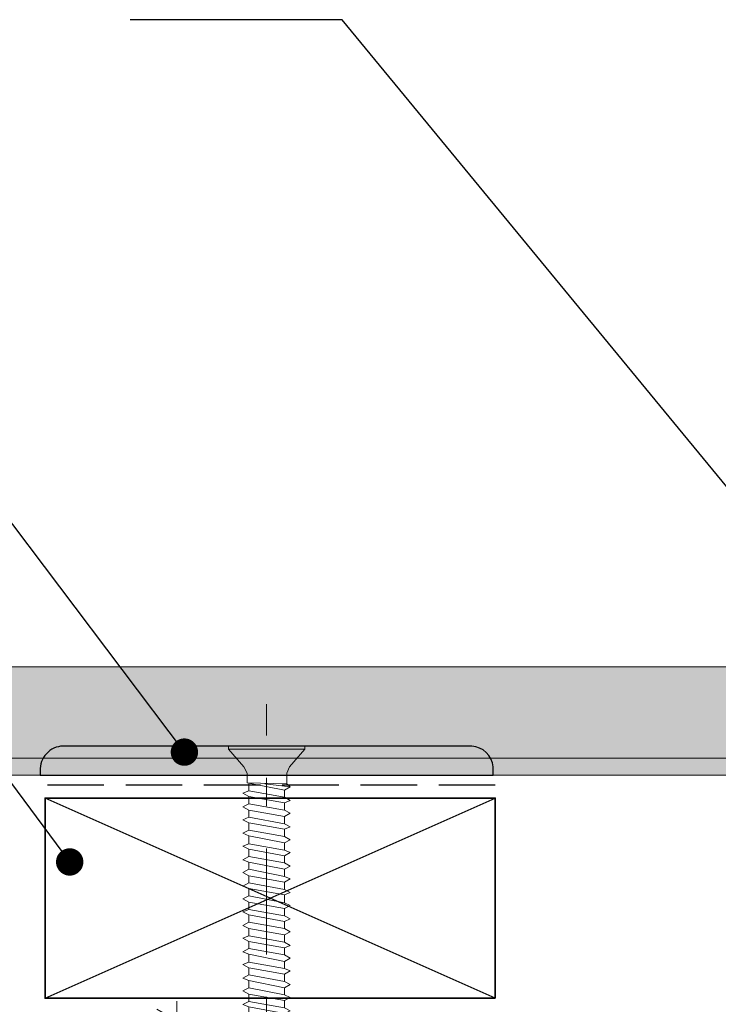
# Model space of a CAD drawing. Units: millimetres. Extents: x -235 to 212, y -225 to 190.
# Drawn here: x -93 to -23, y 92 to 190 of the extents above; entities that cross this region are included whole.
import ezdxf

# ---------------------------------------------------------------- set-up
doc = ezdxf.new("R2010")
doc.units = ezdxf.units.MM
doc.header["$MEASUREMENT"] = 0
doc.set_wipeout_variables(frame=1)
for name, pattern in [('Double Dashed', [21.872221469879157, 10.58333301544189, -4.233333110809326, 2.822222232818604, -4.233333110809337]), ('Hidden Line', [7.824444465637205, 5.644444465637207, -2.179999999999998]), ('Wipeout_Contour', [1000, 0, -1000])]:
    doc.linetypes.add(name, pattern=pattern)
for name, color, linetype, lineweight in [('0_Pen_No__1', 7, 'Continuous', 18), ('0_Pen_No__121', 255, 'Continuous', 0), ('0_Pen_No__181', 7, 'Continuous', 5), ('0_Pen_No__182', 7, 'Continuous', 13), ('0_Pen_No__183', 7, 'Continuous', 18), ('0_Pen_No__184', 7, 'Continuous', 25), ('0_Pen_No__185', 7, 'Continuous', 35), ('0_Pen_No__201', 1, 'Continuous', 25), ('0_Pen_No__86', 7, 'Continuous', 25)]:
    doc.layers.add(name, color=color, linetype=linetype, lineweight=lineweight)
for name, color, linetype, lineweight, true_color in [('0_Pen_No__193', 7, 'Continuous', 13, 0xb9b9b9), ('0_Pen_No__195', 7, 'Continuous', 13, 0x8b8b8b), ('0_Pen_No__215', 7, 'Continuous', 25, 0x8b8b8b)]:
    doc.layers.add(name, color=color, linetype=linetype, lineweight=lineweight, true_color=true_color)
doc.styles.add('GENERATED_STYLE_1', font='arial.ttf')
doc.dimstyles.new('GENERATED_STYLE__1', dxfattribs={"dimtxt": 4, "dimasz": 3.04, "dimexe": 0.18, "dimexo": 0.0625, "dimgap": 0.09, "dimtad": 1, "dimdec": 0, "dimzin": 0, "dimdsep": 46, "dimtxsty": 'GENERATED_STYLE_1', "dimblk": 'ARROWHEAD_2', "dimblk1": 'ARROWHEAD_2', "dimblk2": 'ARROWHEAD_2', "dimcen": 0.09, "dimse1": 1, "dimse2": 1, "dimclrd": 7, "dimclre": 7, "dimclrt": 7, "dimadec": 0, "dimazin": 0, "dimtfac": 1, "dimtdec": 4, "dimtmove": 0, "dimatfit": 3, "dimfxl": 1, "dimtolj": 1, "dimtzin": 0, "dimarcsym": 0})
doc.dimstyles.new('GENERATED_STYLE__3', dxfattribs={"dimtxt": 0.18, "dimasz": 5.472, "dimexe": 0.18, "dimexo": 0.0625, "dimgap": 0.09, "dimtad": 0, "dimtih": 1, "dimtoh": 1, "dimdec": 4, "dimzin": 0, "dimdsep": 46, "dimcen": 0.09, "dimadec": 0, "dimazin": 0, "dimtfac": 1, "dimtdec": 4, "dimtmove": 0, "dimatfit": 3, "dimldrblk": 'ARROWHEAD_11', "dimfxl": 1, "dimtolj": 1, "dimtzin": 0, "dimarcsym": 0})

# ---------------------------------------------------------------- blocks, each defined once
blk = doc.blocks.new('CSK[1]', base_point=(-71.66889213335584, 52.87572132370211))
at = {"layer": '0_Pen_No__181', "color": 7, "linetype": 'Double Dashed', "lineweight": 5}
blk.add_line((-67.8588921333551, 52.87572132370211), (-67.85889213335507, 121.6131101188538), dxfattribs=at)
at = {"layer": '0_Pen_No__195', "color": 252, "linetype": 'Continuous', "lineweight": 13, "true_color": 0x8b8b8b}
for p, q in [((-71.66889213335584, 117.1092255067505), (-71.66889213335584, 117.4289693139301)), ((-71.66889213335584, 117.4289693139301), (-64.04889213335477, 117.4289693139301)), ((-70.14489213335554, 115.35063456962), (-71.66889213335584, 117.1092255067505)), ((-64.04889213335477, 117.1092255067505), (-71.5842254663558, 117.1092255067505)), ((-64.04889213335477, 117.1092255067505), (-65.57289213335487, 115.35063456962)), ((-64.04889213335477, 117.4289693139301), (-64.04889213335477, 117.1092255067505)), ((-69.8062016543556, 114.7111529504563), (-70.14489213335554, 115.35063456962)), ((-65.82689054535487, 114.7111474556464), (-65.57289213335487, 115.35063456962)), ((-69.8062016543556, 113.7519225296895), (-69.8062016543556, 114.7111529504563)), ((-65.82689054535487, 114.7111474556464), (-65.82689054535487, 113.6719870771008)), ((-65.82689213335483, 113.6719795835772), (-69.80622546635554, 113.751915534664)), ((-69.80622546635554, 113.751915534664), (-66.08089213335482, 113.0324919692172)), ((-69.63688049135533, 112.9525620133263), (-69.63688049135533, 113.6719870771008)), ((-65.48822546635483, 113.3522357763972), (-68.02822546635525, 113.6719795835772)), ((-65.48821594135492, 113.3522357763972), (-66.08087996235481, 113.0324999631271)), ((-65.82689054535487, 113.6719870771008), (-65.48821594135492, 113.3522357763972)), ((-69.63688049135533, 112.9525620133263), (-70.22954451235564, 112.7127486624231)), ((-70.22954451235564, 112.7127486624231), (-69.63688049135533, 112.393012849153)), ((-66.08089213335482, 112.3130684037703), (-69.63689213335536, 112.9525560181304)), ((-69.63689213335536, 112.3930043558012), (-66.08089213335482, 111.7535167423849)), ((-69.63688049135533, 111.6735882848217), (-69.63688049135533, 112.393012849153)), ((-66.08087996235481, 113.0324999631271), (-66.08087996235481, 112.3130748993526)), ((-66.08087996235481, 112.3130748993526), (-65.48821594135492, 111.9933240980917)), ((-70.22954451235564, 111.3538369831744), (-69.63688049135533, 111.6735882848217)), ((-69.63688049135533, 111.0341011699039), (-70.22954451235564, 111.3538369831744)), ((-66.08089213335482, 111.034093176938), (-69.63689213335536, 111.6735807903539)), ((-65.48821594135492, 111.9933240980917), (-66.08087996235481, 111.7535257351794)), ((-66.08087996235481, 111.7535257351794), (-66.08087996235481, 111.0341011699039)), ((-69.63688049135533, 110.3146761061298), (-70.22954451235564, 110.0748627552266)), ((-69.63689213335536, 111.034093176938), (-66.08089213335482, 110.394605562578)), ((-66.08089213335482, 109.6751819971311), (-69.63689213335536, 110.3146696114912)), ((-69.63688049135533, 110.3146761061298), (-69.63688049135533, 111.0341011699039)), ((-65.48821594135492, 110.7143498692003), (-66.08087996235481, 111.0341011699039)), ((-66.08087996235481, 110.3946140559302), (-65.48821594135492, 110.7143498692003)), ((-66.08087996235481, 109.6751894915984), (-66.08087996235481, 110.3946140559302)), ((-70.22954451235564, 110.0748627552266), (-69.63688049135533, 109.7551269419565)), ((-69.63689213335536, 109.755117949162), (-66.08089213335482, 109.1156303357461)), ((-69.63688049135533, 109.0357023776252), (-69.63688049135533, 109.7551269419565)), ((-66.08087996235481, 109.6751894915984), (-65.48821594135492, 109.3554381908952)), ((-65.48821594135492, 109.3554381908952), (-66.08087996235481, 109.1156403274252)), ((-69.63688049135533, 109.0357023776252), (-70.22954451235564, 108.7159510769216)), ((-70.22954451235564, 108.7159510769216), (-69.63688049135533, 108.4761532134515)), ((-66.08089213335482, 108.3962067702993), (-69.63689213335536, 109.0356943837152)), ((-69.63689213335536, 108.4761427213861), (-66.08089213335482, 107.7567191559388)), ((-69.63688049135533, 107.6767906983755), (-69.63688049135533, 108.4761532134515)), ((-65.48822546635483, 108.0764629631188), (-66.08089213335482, 108.3962067702993)), ((-66.08087996235481, 108.3962152636515), (-66.08087996235481, 109.1156403274252)), ((-69.63688049135533, 107.6767906983755), (-70.22954451235564, 107.4369773474724)), ((-70.22954451235564, 107.4369773474724), (-69.63688049135533, 107.1172415342023)), ((-66.08089213335482, 107.0372960908783), (-69.63689213335536, 107.676783204852)), ((-65.48821594135492, 108.0764639620033), (-66.08087996235481, 107.7567281487337)), ((-66.08087996235481, 107.7567281487337), (-66.08087996235481, 107.0373035844019)), ((-70.22954451235564, 106.0780651697246), (-69.63688049135533, 106.3978164704282)), ((-69.63689213335536, 107.1172315425228), (-66.08089213335482, 106.4777439291069)), ((-66.08089213335482, 105.7583198642178), (-69.63689213335536, 106.397807977076)), ((-69.63688049135533, 106.3978164704282), (-69.63688049135533, 107.1172415342023)), ((-66.08087996235481, 107.0373035844019), (-65.48821594135492, 106.7974902334987)), ((-65.48821594135492, 106.7974902334987), (-66.08087996235481, 106.4777544202287)), ((-66.08087996235481, 105.7583293564546), (-66.08087996235481, 106.4777544202287)), ((-69.63688049135533, 105.838267306255), (-70.22954451235564, 106.0780651697246)), ((-69.63689213335536, 105.8382558153046), (-66.08089213335482, 105.1188327493)), ((-69.63688049135533, 105.1188427419232), (-69.63688049135533, 105.838267306255)), ((-65.48821594135492, 105.4385785551932), (-66.08087996235481, 105.7583293564546)), ((-66.08087996235481, 105.1188427419232), (-65.48821594135492, 105.4385785551932)), ((-70.22954451235564, 104.79909144122), (-69.63688049135533, 105.1188427419232)), ((-69.63688049135533, 104.4793556279495), (-70.22954451235564, 104.79909144122)), ((-66.08089213335482, 104.3994091838532), (-69.63689213335536, 105.1188327493)), ((-69.63689213335536, 104.4793451358841), (-66.08089213335482, 103.8398570230254)), ((-69.63688049135533, 103.7599305632317), (-69.63688049135533, 104.4793556279495)), ((-66.08087996235481, 104.399417677205), (-66.08087996235481, 105.1188427419232)), ((-65.48821594135492, 104.1596043263022), (-66.08087996235481, 104.399417677205)), ((-69.63688049135533, 103.7599305632317), (-70.22954451235564, 103.4401797619704)), ((-70.22954451235564, 103.4401797619704), (-69.63688049135533, 103.2003813990581)), ((-66.08089213335482, 103.1204339570209), (-69.63689213335536, 103.759921070995)), ((-66.08087996235481, 103.8398685130317), (-65.48821594135492, 104.1596043263022)), ((-66.08087996235481, 103.1204439487003), (-66.08087996235481, 103.8398685130317)), ((-69.63688049135533, 102.4809568347267), (-70.22954451235564, 102.1612055340231)), ((-69.63689213335536, 103.2003699081081), (-66.08089213335482, 102.5608822946922)), ((-66.08089213335482, 101.7615222777717), (-69.63689213335536, 102.4809463426613)), ((-69.63688049135533, 103.2003813990581), (-69.63688049135533, 102.4809568347267)), ((-66.08087996235481, 103.1204439487003), (-65.48821594135492, 102.8006926479967)), ((-65.48821594135492, 102.8006926479967), (-66.08087996235481, 102.5608942850853)), ((-66.08087996235481, 101.7615317700085), (-66.08087996235481, 102.5608942850853)), ((-70.22954451235564, 102.1612055340231), (-69.63688049135533, 101.841469720753)), ((-69.63689213335536, 101.8414582298031), (-66.08089213335482, 101.201971115829)), ((-69.63688049135533, 101.1220451554771), (-69.63688049135533, 101.841469720753)), ((-65.48821594135492, 101.5217184200499), (-66.08087996235481, 101.7615317700085)), ((-66.08087996235481, 101.2019826067794), (-65.48821594135492, 101.5217184200499)), ((-70.22954451235564, 100.8822318055185), (-69.63688049135533, 101.1220451554771)), ((-70.22954451235564, 100.8822318055185), (-69.63688049135533, 100.5624954918616)), ((-66.08089213335482, 100.4825475503821), (-69.63689213335536, 101.122035163798)), ((-69.63689213335536, 100.5624835014693), (-66.08089213335482, 99.92299638749523)), ((-69.63688049135533, 99.84307092752978), (-69.63688049135533, 100.5624954918616)), ((-66.08087996235481, 100.4825580415034), (-66.08087996235481, 101.2019826067794)), ((-66.08087996235481, 100.4825580415034), (-65.48821594135492, 100.1628067408002)), ((-70.22954451235564, 99.52331962682659), (-69.63688049135533, 99.84307092752978)), ((-70.2295365753555, 99.52332362330928), (-69.63687255435538, 99.2035798170734)), ((-66.08087202535486, 99.2035798170734), (-69.63687255435538, 99.84306693104703)), ((-65.48821594135492, 100.1628067408002), (-66.08087996235481, 99.92300887733064)), ((-66.08087202535486, 99.92300088436434), (-66.08087202535486, 99.2035798170734)), ((-69.63688049135533, 98.48415924922472), (-70.22954451235564, 98.24434589832155)), ((-69.63688049135533, 99.2035838135561), (-66.08087996235481, 98.56409669958245)), ((-69.63688049135533, 99.2035838135561), (-69.63688049135533, 98.48415924922472)), ((-66.08087996235481, 97.84467213430693), (-69.63688049135533, 98.48415924922472)), ((-66.08087996235481, 99.2035838135561), (-65.48821594135492, 98.88383301229565)), ((-65.48821594135492, 98.88383301229565), (-66.08087996235481, 98.56409669958245)), ((-66.08087996235481, 98.56409669958245), (-66.08087996235481, 97.84467213430693)), ((-69.63688049135533, 97.92461008505148), (-70.22954451235564, 98.24434589832155)), ((-69.63688049135533, 97.92461008505148), (-66.08087996235481, 97.28510748270014)), ((-69.63688049135533, 97.20518502033327), (-69.63688049135533, 97.92461008505148)), ((-65.48821594135492, 97.5249208336033), (-66.08087996235481, 97.84467213430693)), ((-66.08087996235481, 97.28510748270014), (-65.48821594135492, 97.5249208336033)), ((-69.63688049135533, 97.20518502033327), (-70.22954451235564, 96.88543421907237)), ((-70.22954451235564, 96.88543421907237), (-69.63688049135533, 96.64562086816922)), ((-66.08087996235481, 96.5656979063596), (-69.63688049135533, 97.20518502033327)), ((-69.63688049135533, 96.64562086816922), (-66.08087996235481, 95.9262112918282)), ((-69.63688049135533, 95.84627334202824), (-69.63688049135533, 96.64562086816922)), ((-66.08087996235481, 96.5656979063596), (-66.08087996235481, 97.28510748270014)), ((-65.48821594135492, 96.24594710509872), (-66.08087996235481, 96.5656979063596)), ((-70.22954451235564, 95.60645999112505), (-69.63688049135533, 95.84627334202824)), ((-70.22954451235564, 95.60645999112505), (-69.63688049135533, 95.28670869042143)), ((-66.08087996235481, 95.20678622805457), (-69.63688049135533, 95.84627334202824)), ((-66.08087996235481, 95.9262112918282), (-65.48821594135492, 96.24594710509872)), ((-66.08087996235481, 95.20678622805457), (-66.08087996235481, 95.9262112918282)), ((-69.63688049135534, 94.56729911313631), (-70.22954451235567, 94.24754831187543)), ((-69.63688049135533, 95.28670869042143), (-66.08087996235481, 94.6472220758905)), ((-69.63688049135533, 95.28670869042143), (-69.63688049135534, 94.56729911313631)), ((-66.08087996235481, 93.92781249860536), (-69.63688049135534, 94.56729911313631)), ((-65.48821594135492, 94.96697287715095), (-66.08087996235481, 95.20678622805457)), ((-66.08087996235481, 94.6472220758905), (-65.48821594135492, 94.96697287715095)), ((-66.08087996235481, 93.92781249860536), (-66.08087996235481, 94.6472220758905)), ((-70.22954451235567, 94.24754831187543), (-69.63688049135534, 94.00773496191637)), ((-69.63688049135534, 94.00773496191637), (-66.08087996235483, 93.28830989719816)), ((-69.63688049135534, 93.28830989719816), (-69.63688049135534, 94.00773496191637)), ((-65.48821594135492, 93.60806119790178), (-66.08087996235481, 93.92781249860536)), ((-65.48821594135492, 93.60806119790178), (-66.08087996235483, 93.28830989719816)), ((-69.63688049135534, 93.28830989719816), (-70.22954451235567, 92.96857408392813)), ((-70.22954451235567, 92.96857408392813), (-69.63688049135534, 92.6488232826672)), ((-66.08087996235483, 92.56890032085762), (-69.63688049135534, 93.28830989719816)), ((-69.63688049135534, 92.6488232826672), (-66.08087996235483, 92.00933616869357)), ((-69.63688049135534, 92.6488232826672), (-69.63688049135534, 91.92941370632623)), ((-66.08087996235483, 93.28830989719816), (-66.08087996235483, 92.56890032085762)), ((-66.08087996235483, 92.56890032085762), (-65.48821594135494, 92.32908696995445)), ((-69.63688049135534, 91.92941370632623), (-70.22954451235567, 91.60966240562307)), ((-70.22954451235567, 91.60966240562307), (-69.63688049135534, 91.36984905471991)), ((-66.08087996235483, 91.28991110397531), (-69.63688049135534, 91.92941370632623)), ((-65.48821594135494, 92.32908696995445), (-66.08087996235483, 92.00933616869357)), ((-66.08087996235483, 91.28991110397531), (-66.08087996235483, 92.00933616869357)), ((-70.22954451235567, 90.33068817673164), (-69.63688049135534, 90.65042448944394)), ((-69.63688049135534, 91.36984905471991), (-66.08087996235483, 90.73036194074623)), ((-69.63688049135534, 90.65042448944394), (-69.63688049135534, 91.36984905471991)), ((-66.08087996235483, 89.93101491310296), (-69.63688049135534, 90.65042448944394)), ((-66.08087996235483, 91.28991110397531), (-65.48821594135494, 90.97017529070528)), ((-65.48821594135494, 90.97017529070528), (-66.08087996235483, 90.73036194074623)), ((-66.08087996235483, 89.93101491310296), (-66.08087996235483, 90.73036194074623)), ((-69.63688049135534, 90.01093737547028), (-70.22954451235567, 90.33068817673164)), ((-69.63688049135534, 90.01093737547028), (-66.08087996235483, 89.37145026149706)), ((-69.63688049135534, 90.01093737547028), (-69.63688049135534, 89.29151231169618)), ((-66.08087996235483, 89.93101491310296), (-65.48821594135494, 89.69120156220023)), ((-65.48821594135494, 89.69120156220023), (-66.08087996235483, 89.37145026149706)), ((-69.63688049135534, 89.29151231169618), (-70.22954451235567, 89.05171444822659)), ((-70.22954451235567, 89.05171444822659), (-69.63688049135534, 88.73196314752295)), ((-66.08087996235483, 88.6520256971648), (-69.63688049135534, 89.29151231169618)), ((-69.63688049135534, 88.73196314752295), (-66.08087996235483, 88.09247603354929)), ((-69.63688049135534, 88.73196314752295), (-69.63688049135534, 88.01253858319113)), ((-66.08087996235483, 88.6520256971648), (-66.08087996235483, 89.37145026149706)), ((-65.48821594135494, 88.33228938445248), (-66.08087996235483, 88.6520256971648)), ((-69.63688049135534, 88.01253858319113), (-70.22954451235567, 87.69280276992109)), ((-69.63688049135534, 87.37305146827333), (-70.22954451235567, 87.69280276992109)), ((-66.08087996235483, 87.37305146827333), (-69.63688049135534, 88.01253858319113)), ((-66.08087996235483, 88.09247603354929), (-65.48821594135494, 88.33228938445248)), ((-66.08087996235483, 87.37305146827333), (-66.08087996235483, 88.09247603354929)), ((-69.63688049135534, 86.65362690394196), (-70.22954451235567, 86.41382854102963)), ((-69.63688049135534, 87.37305146827333), (-66.08087996235483, 86.73356435430011)), ((-69.63688049135534, 86.65362690394196), (-69.63688049135534, 87.37305146827333)), ((-66.08087996235483, 86.0141397899683), (-69.63688049135534, 86.65362690394196)), ((-65.48821594135494, 87.0533156550033), (-66.08087996235483, 87.37305146827333)), ((-66.08087996235483, 86.73356435430011), (-65.48821594135494, 87.0533156550033)), ((-66.08087996235483, 86.0141397899683), (-66.08087996235483, 86.73356435430011)), ((-70.22954451235567, 86.41382854102963), (-69.63688049135534, 86.09407724032646)), ((-69.63688049135534, 86.09407724032646), (-66.08087996235483, 85.45459062579508)), ((-69.63688049135534, 86.09407724032646), (-69.63688049135534, 85.37465267599464)), ((-65.48821594135494, 85.69440397669824), (-66.08087996235483, 86.0141397899683)), ((-66.08087996235483, 85.45459062579508), (-65.48821594135494, 85.69440397669824)), ((-69.63688049135534, 85.37465267599464), (-70.22954451235567, 85.05491686272416)), ((-70.22954451235567, 85.05491686272416), (-69.63688049135534, 84.81510351182142)), ((-66.08087996235483, 84.73516556202144), (-69.63688049135534, 85.37465267599464)), ((-69.63688049135534, 84.81510351182142), (-66.08087996235483, 84.09567844710321)), ((-69.63688049135534, 84.01574099674545), (-69.63688049135534, 84.81510351182142)), ((-66.08087996235483, 84.73516556202144), (-66.08087996235483, 85.45459062579508)), ((-66.08087996235483, 84.73516556202144), (-65.48821594135494, 84.4154297487505)), ((-70.22954451235567, 83.77594263383314), (-69.63688049135534, 84.01574099674545)), ((-69.63688049135534, 83.45619183257223), (-70.22954451235567, 83.77594263383314)), ((-66.08087996235483, 83.37625388277138), (-69.63688049135534, 84.01574099674545)), ((-65.48821594135494, 84.4154297487505), (-66.08087996235483, 84.09567844710321)), ((-66.08087996235483, 83.37625388277138), (-66.08087996235483, 84.09567844710321)), ((-70.22954451235567, 82.41703095552766), (-69.63688049135534, 82.73676676879771)), ((-69.63688049135534, 83.45619183257223), (-66.08087996235483, 82.8167047185986)), ((-69.63688049135534, 82.73676676879771), (-69.63688049135534, 83.45619183257223)), ((-66.08087996235483, 82.09727965482449), (-69.63688049135534, 82.73676676879771)), ((-65.48821594135494, 83.13645601930175), (-66.08087996235483, 83.37625388277138)), ((-66.08087996235483, 82.8167047185986), (-65.48821594135494, 83.13645601930175)), ((-66.08087996235483, 82.09727965482449), (-66.08087996235483, 82.8167047185986)), ((-69.63688049135534, 82.17721760462494), (-70.22954451235567, 82.41703095552766)), ((-69.63688049135534, 82.17721760462494), (-66.08087996235483, 81.4577930402931)), ((-69.63688049135534, 81.4577930402931), (-69.63688049135534, 82.17721760462494)), ((-66.08087996235483, 82.09727965482449), (-65.48821594135494, 81.777543841554)), ((-65.48821594135494, 81.777543841554), (-66.08087996235483, 81.4577930402931)), ((-69.63688049135534, 81.4577930402931), (-70.22954451235567, 81.13805722702305)), ((-70.22954451235567, 81.13805722702305), (-69.63688049135534, 80.81830592631944)), ((-66.08087996235483, 80.73836797557487), (-69.63688049135534, 81.4577930402931)), ((-69.63688049135534, 80.81830592631944), (-66.08087996235483, 80.17881881140165)), ((-69.63688049135534, 80.81830592631944), (-69.63688049135534, 80.09888086160122)), ((-66.08087996235483, 81.4577930402931), (-66.08087996235483, 80.73836797557487)), ((-65.48821594135494, 80.4985701130494), (-66.08087996235483, 80.73836797557487)), ((-70.22954451235567, 79.77914504833117), (-69.63688049135534, 80.09888086160122)), ((-69.63688049135534, 79.539331697428), (-70.22954451235567, 79.77914504833117)), ((-66.08087996235483, 79.45939424707026), (-69.63688049135534, 80.09888086160122)), ((-66.08087996235483, 80.17881881140165), (-65.48821594135494, 80.4985701130494)), ((-66.08087996235483, 79.45939424707026), (-66.08087996235483, 80.17881881140165)), ((-69.63688049135534, 78.81990713309659), (-70.22954451235567, 78.50017131982656)), ((-69.63688049135534, 79.539331697428), (-66.08087996235483, 78.89984508289704)), ((-69.63688049135534, 78.81990713309659), (-69.63688049135534, 79.539331697428)), ((-66.08087996235483, 78.10048206837793), (-69.63688049135534, 78.81990713309659)), ((-65.48821594135494, 79.13965843379978), (-66.08087996235483, 79.45939424707026)), ((-66.08087996235483, 78.89984508289704), (-65.48821594135494, 79.13965843379978)), ((-66.08087996235483, 78.89984508289704), (-66.08087996235483, 78.10048206837793)), ((-70.22954451235567, 78.50017131982656), (-69.63688049135534, 78.18042001912251)), ((-69.63688049135534, 78.18042001912251), (-66.08087996235483, 77.54093290514884)), ((-69.63688049135534, 77.46099545384699), (-69.63688049135534, 78.18042001912251)), ((-66.08087996235483, 78.10048206837793), (-65.48821594135494, 77.8606842058529)), ((-66.08087996235483, 77.54093290514884), (-65.48821594135494, 77.8606842058529)), ((-69.63688049135534, 77.46099545384699), (-70.22954451235567, 77.22119709187925)), ((-70.22954451235567, 77.22119709187925), (-69.63688049135534, 76.9014462906179)), ((-66.08087996235483, 76.82150833987332), (-69.63688049135534, 77.46099545384699)), ((-69.63688049135534, 76.9014462906179), (-66.08087996235483, 76.26195917570011)), ((-69.63688049135534, 76.18202122589967), (-69.63688049135534, 76.9014462906179)), ((-66.08087996235483, 76.82150833987332), (-66.08087996235483, 77.54093290514884)), ((-65.48821594135494, 76.50177252660284), (-66.08087996235483, 76.82150833987332)), ((-69.63688049135534, 76.18202122589967), (-70.22954451235567, 75.86228541262962)), ((-70.22954451235567, 75.86228541262962), (-69.63688049135534, 75.54253411192602)), ((-66.08087996235483, 75.54253411192602), (-69.63688049135534, 76.18202122589967)), ((-66.08087996235483, 76.26195917570011), (-65.48821594135494, 76.50177252660284)), ((-66.08087996235483, 76.26195917570011), (-66.08087996235483, 75.54253411192602)), ((-70.22954451235567, 74.58331118468232), (-69.63688049135534, 74.82310954759419)), ((-69.63688049135534, 75.54253411192602), (-66.08087996235483, 74.90304749739462)), ((-69.63688049135534, 75.54253411192602), (-69.63688049135534, 74.82310954759419)), ((-66.08087996235483, 74.18362243267684), (-69.63688049135534, 74.82310954759419)), ((-66.08087996235483, 75.54253411192602), (-65.48821594135494, 75.22279829865597)), ((-66.08087996235483, 74.90304749739462), (-65.48821594135494, 75.22279829865597)), ((-66.08087996235483, 74.18362243267684), (-66.08087996235483, 74.90304749739462)), ((-69.63688049135534, 74.2635603834214), (-70.22954451235567, 74.58331118468232)), ((-69.63688049135534, 74.2635603834214), (-66.08087996235483, 73.62407326944775)), ((-69.63688049135534, 73.54413531870318), (-69.63688049135534, 74.2635603834214)), ((-65.48821594135494, 73.8638866194059), (-66.08087996235483, 74.18362243267684)), ((-66.08087996235483, 73.62407326944775), (-65.48821594135494, 73.8638866194059)), ((-69.63688049135534, 73.54413531870318), (-70.22954451235567, 73.22439950543269)), ((-70.22954451235567, 73.22439950543269), (-69.63688049135534, 72.98458615452995)), ((-66.08087996235483, 72.9046487041718), (-69.63688049135534, 73.54413531870318)), ((-69.63688049135534, 72.98458615452995), (-66.08087996235483, 72.26516159019812)), ((-69.63688049135534, 72.26516159019812), (-69.63688049135534, 72.98458615452995)), ((-66.08087996235483, 72.9046487041718), (-66.08087996235483, 73.62407326944775)), ((-65.48821594135494, 72.58491239145948), (-66.08087996235483, 72.9046487041718)), ((-69.63688049135534, 72.26516159019812), (-70.22954451235567, 71.94542577692765)), ((-70.22954451235567, 71.94542577692765), (-69.63688049135534, 71.62567447622448)), ((-66.08087996235483, 71.54573652642405), (-69.63688049135534, 72.26516159019812)), ((-66.08087996235483, 72.26516159019812), (-65.48821594135494, 72.58491239145948)), ((-66.08087996235483, 72.26516159019812), (-66.08087996235483, 71.54573652642405)), ((-70.22954451235567, 70.5865135982362), (-69.63688049135534, 70.90624991189264)), ((-69.63688049135534, 71.62567447622448), (-66.08087996235483, 70.98618736225082)), ((-69.63688049135534, 70.90624991189264), (-69.63688049135534, 71.62567447622448)), ((-66.08087996235483, 70.26676279697486), (-69.63688049135534, 70.90624991189264)), ((-66.08087996235483, 71.54573652642405), (-65.48821594135494, 71.30592317552087)), ((-65.48821594135494, 71.30592317552087), (-66.08087996235483, 70.98618736225082)), ((-66.08087996235483, 70.98618736225082), (-66.08087996235483, 70.26676279697486)), ((-69.63688049135534, 70.34670024827716), (-70.22954451235567, 70.5865135982362)), ((-69.63688049135534, 70.34670024827716), (-66.08087996235483, 69.6272756830012)), ((-69.63688049135534, 69.6272756830012), (-69.63688049135534, 70.34670024827716)), ((-65.48821594135494, 69.9470269837048), (-66.08087996235483, 70.26676279697486)), ((-66.08087996235483, 69.6272756830012), (-65.48821594135494, 69.9470269837048)), ((-70.22954451235567, 69.30752438229804), (-69.63688049135534, 69.6272756830012)), ((-69.63688049135534, 68.98778856902798), (-70.22954451235567, 69.30752438229804)), ((-66.08087996235483, 68.90785111866981), (-69.63688049135534, 69.6272756830012)), ((-69.63688049135534, 68.98778856902798), (-66.08087996235483, 68.34830145505433)), ((-69.63688049135534, 68.26836400469571), (-69.63688049135534, 68.98778856902798)), ((-66.08087996235483, 69.6272756830012), (-66.08087996235483, 68.90785111866981)), ((-66.08087996235483, 68.90785111866981), (-65.48821594135494, 68.66803776776665)), ((-69.63688049135534, 68.26836400469571), (-70.22954451235567, 67.94862819142611)), ((-70.22954451235567, 67.94862819142611), (-69.63688049135534, 67.70881484052293)), ((-66.08087996235483, 67.62887689072204), (-69.63688049135534, 68.26836400469571)), ((-65.48821594135494, 68.66803776776665), (-66.08087996235483, 68.34830145505433)), ((-66.08087996235483, 68.34830145505433), (-66.08087996235483, 67.62887689072204)), ((-69.63688049135534, 66.98938977580427), (-70.22954451235567, 66.66963897454382)), ((-69.63688049135534, 67.70881484052293), (-66.08087996235483, 67.06932772654882)), ((-69.63688049135534, 66.98938977580427), (-69.63688049135534, 67.70881484052293)), ((-66.08087996235483, 66.26996521147288), (-69.63688049135534, 66.98938977580427)), ((-65.48821594135494, 67.30912558907521), (-66.08087996235483, 67.62887689072204)), ((-66.08087996235483, 67.06932772654882), (-65.48821594135494, 67.30912558907521)), ((-66.08087996235483, 66.26996521147288), (-66.08087996235483, 67.06932772654882)), ((-70.22954451235567, 66.66963897454382), (-69.63688049135534, 66.42984061257518)), ((-69.63688049135534, 66.42984061257518), (-66.08087996235483, 65.71041604729965)), ((-69.63688049135534, 65.71041604729965), (-69.63688049135534, 66.42984061257518)), ((-65.48821594135494, 66.03015186057016), (-66.08087996235483, 66.34990266183104)), ((-66.08087996235483, 65.71041604729965), (-65.48821594135494, 66.03015186057016)), ((-70.22954451235567, 65.39066474659604), (-69.63688049135534, 65.71041604729965)), ((-69.63688049135534, 65.070928933326), (-70.22954451235567, 65.39066474659604)), ((-66.08087996235483, 64.99099098352556), (-69.63688049135534, 65.71041604729965)), ((-69.63688049135534, 65.070928933326), (-66.08087996235483, 64.43144181935234)), ((-69.63688049135534, 64.35150386955236), (-69.63688049135534, 65.070928933326)), ((-66.08087996235483, 64.99099098352556), (-66.08087996235483, 65.71041604729965)), ((-65.48821594135494, 64.7511776326224), (-66.08087996235483, 64.99099098352556)), ((-69.63688049135534, 64.35150386955236), (-70.22954451235567, 64.03175306829057)), ((-70.22954451235567, 64.03175306829057), (-69.63688049135534, 63.79195470537869)), ((-66.08087996235483, 63.71201725502096), (-69.63688049135534, 64.35150386955236)), ((-66.08087996235483, 64.43144181935234), (-65.48821594135494, 64.7511776326224)), ((-66.08087996235483, 63.71201725502096), (-66.08087996235483, 64.43144181935234)), ((-69.6368799623554, 63.07253113993183), (-70.22954662935557, 62.7527873327518)), ((-66.08087996235483, 62.35310507632907), (-69.63688049135534, 63.07253014010317)), ((-69.63687255435539, 63.0725296406609), (-69.63687255435539, 63.79195470537869)), ((-69.63687255435539, 63.79195470537869), (-66.08087202535488, 63.15246759140503)), ((-65.48821329535485, 63.39227494616772), (-66.08087996235483, 63.15246709101863)), ((-66.08087996235483, 63.15246709101863), (-66.08087996235483, 62.35310757448498)), ((-65.48820747535504, 63.39227344784093), (-66.08087202535488, 63.71201675463456)), ((-70.22954662935557, 62.7527873327518), (-69.6368799623554, 62.43304352557178)), ((-69.63688049135534, 62.4330430261295), (-66.08087996235483, 61.79355591215585)), ((-69.63688049135534, 61.79355591215585), (-69.63688049135534, 62.4330430261295)), ((-65.48821329535485, 62.11329971933588), (-66.08087996235483, 62.35310757448498)), ((-66.08087996235483, 61.79355591215585), (-65.48821329535485, 62.11329971933588)), ((-70.22954662935557, 61.47381210497583), (-69.6368799623554, 61.79355591215585)), ((-69.6368799623554, 61.15406829873948), (-70.22954662935557, 61.47381210497583)), ((-66.08087996235483, 61.07413134782402), (-69.63688049135534, 61.79355591215585)), ((-69.38289107535549, 60.43464423385036), (-69.63688049135534, 61.23400674798263)), ((-69.63688049135534, 61.15406929762447), (-66.25021700035487, 60.51458218365124)), ((-66.08087996235483, 61.07413234670901), (-66.08087996235483, 61.79355591215585)), ((-65.48821329535485, 60.83432449155946), (-66.08087996235483, 61.07413234670901)), ((-69.38289107535549, 60.43464423385036), (-69.80621805835555, 60.11489293220261)), ((-69.80621805835555, 60.11489293220261), (-69.12888525435538, 59.79515711893257)), ((-66.50422282035488, 59.87509506967758), (-69.38289107535549, 60.43464423385036)), ((-66.25021700035487, 60.59451963400897), (-66.50422282035488, 59.87509506967758)), ((-66.25021329535501, 60.51458068437987), (-65.48821329535485, 60.83432449155946)), ((-69.12888525435538, 59.79515711893257), (-66.84288102035511, 59.31553041807081)), ((-67.85378705635506, 58.5287033176385), (-68.87487943335529, 59.71521966857441)), ((-67.01221858735511, 59.39546836787125), (-67.85378705635506, 58.5287033176385)), ((-66.84288102035511, 59.31553041807081), (-66.1655487453549, 59.55534376897354)), ((-66.1655487453549, 59.55534376897354), (-66.50422282035488, 59.87509506967758))]:
    blk.add_line(p, q, dxfattribs=at)
blk = doc.blocks.new('*D5')
at = {"layer": '0_Pen_No__181', "color": 7, "linetype": 'Continuous', "lineweight": 5, "transparency": 16777216}
for p, q in [((-76.81605755507536, 90.0000000000001), (-76.81605755507536, 91.95600000000007)), ((-73.81605755507536, 90.0000000000001), (-79.81605755507537, 90.0000000000001)), ((-76.81605755507536, 60.00000000000006), (-76.81605755507536, 90.0000000000001)), ((-73.81605755507536, 60.00000000000006), (-79.81605755507537, 60.00000000000006)), ((-76.81605755507536, 58.04400000000005), (-76.81605755507536, 60.00000000000006))]:
    blk.add_line(p, q, dxfattribs=at)
at = {"layer": '0_Pen_No__183', "color": 7, "linetype": 'Continuous', "lineweight": 18, "transparency": 16777216}
for p, q in [((-74.81605755507536, 88.84530000000008), (-78.81605755507537, 91.15470000000008)), ((-78.81605755507537, 61.15470000000007), (-74.81605755507536, 58.84530000000004))]:
    blk.add_line(p, q, dxfattribs=at)
at = {"color": 254, "linetype": 'Wipeout_Contour', "lineweight": 0, "ltscale": 438.3439873175514, "transparency": 16777216}
blk.add_wipeout([(-76.82605755640101, 66.76770022107613), (-76.82605755640101, 83.23229998274098), (-82.40605763239694, 83.23229998274098), (-82.40605763239694, 66.76770022107613)], dxfattribs=at)
at = {"layer": '0_Pen_No__86', "color": 7, "lineweight": 25, "transparency": 16777216, "insert": (-77.61605759307331, 67.55770025774844), "char_height": 4, "attachment_point": 7, "rotation": 90, "style": 'GENERATED_STYLE_1'}
blk.add_mtext('\\A1;30min', dxfattribs=at)
blk = doc.blocks.new('ARROWHEAD_2')
at = {"color": 0, "linetype": 'Continuous', "lineweight": 0}
for p, q in [((-0.3781315, -0.655), (0.3781315, 0.655)), ((0, 0), (-1, 0))]:
    blk.add_line(p, q, dxfattribs=at)
blk = doc.blocks.new('ARROWHEAD_11')
at = {"color": 0, "linetype": 'Continuous', "lineweight": 0}
blk.add_line((0, 0), (-1, 0), dxfattribs=at)
at = {"color": 0, "linetype": 'Continuous', "lineweight": 0, "const_width": 0.25, "flags": 128}
blk.add_lwpolyline([(-0.125, 0, 1), (0.125, 0, 1)], format="xyb", close=True, dxfattribs=at)

msp = doc.modelspace()

# ---------------------------------------------------------------- hatches: boundary and pattern name
at = {"layer": '0_Pen_No__121', "linetype": 'Continuous', "lineweight": 0}
msp.add_hatch(color=255, dxfattribs=at).paths.add_polyline_path([(-169.6913792545036, 116.2345925447883), (-169.6913792545036, 125.3366850932207), (8.261549488913788, 125.3366850932207), (8.261549488913788, 116.2345925447883)])
at = {"layer": '0_Pen_No__193', "linetype": 'Continuous', "lineweight": 13, "true_color": 0xb9b9b9}
msp.add_hatch(color=9, dxfattribs=at).paths.add_polyline_path([(-169.6913792545036, 114.5325884230133), (-169.6913792545036, 116.2345925447883), (8.261549488913788, 116.2345925447883), (8.261549488913788, 114.5325884230133)])

# ---------------------------------------------------------------- linework, layer by layer
at = {"layer": '0_Pen_No__1', "color": 7, "linetype": 'Continuous', "lineweight": 18, "flags": 128}
for points in [[(-169.6913792545036, 116.2345925447883), (-169.6913792545036, 125.3366850932207), (8.261549488913788, 125.3366850932207), (8.261549488913788, 116.2345925447883)], [(-169.6913792545036, 114.5325884230133), (-169.6913792545036, 116.2345925447883), (8.261549488913788, 116.2345925447883), (8.261549488913788, 114.5325884230133)]]:
    msp.add_lwpolyline(points, close=True, dxfattribs=at)
at = {"layer": '0_Pen_No__184', "color": 7, "linetype": 'Continuous', "lineweight": 25}
msp.add_lwpolyline([(-90.49486118456043, 114.5325884230133), (-45.22292308214971, 114.5325884230133), (-45.22292308214971, 115.3571749466586, 0.3730564424764909), (-47.36247189575683, 117.4289693139301), (-87.9711791259983, 117.4289693139301, 0.4182917256804136), (-90.49486118456043, 115.1906585868645)], format="xyb", close=True, dxfattribs=at)
at = {"layer": '0_Pen_No__185', "color": 7, "linetype": 'Continuous', "lineweight": 35}
msp.add_lwpolyline([(-44.99999999999991, 92.2350754312924), (-89.99999999999984, 92.2350754312924), (-89.99999999999984, 112.2350754312924), (-44.99999999999991, 112.2350754312924)], close=True, dxfattribs=at)
at = {"layer": '0_Pen_No__201', "color": 1, "linetype": 'Hidden Line', "lineweight": 25}
msp.add_lwpolyline([(-44.99999999999991, 113.5318411438107), (-89.99999999999984, 113.5318411438107)], dxfattribs=at)
at = {"layer": '0_Pen_No__215', "color": 252, "linetype": 'Continuous', "lineweight": 25, "true_color": 0x8b8b8b}
for p, q in [((-44.99999999999991, 92.2350754312924), (-89.99999999999984, 112.2350754312924)), ((-89.99999999999984, 92.2350754312924), (-44.99999999999991, 112.2350754312924))]:
    msp.add_line(p, q, dxfattribs=at)

# ---------------------------------------------------------------- block references
at = {"color": 7, "linetype": 'Continuous', "lineweight": 25}
msp.add_blockref('CSK[1]', (-71.66889213335584, 52.87572132370211), dxfattribs=at)

# ---------------------------------------------------------------- leaders
at = {"layer": '0_Pen_No__182', "color": 7, "linetype": 'Continuous', "lineweight": 13, "annotation_type": 0, "has_hookline": 1, "hookline_direction": 1}
for points, text_width in [([(14.76673461956679, 98.7980685955443), (-60.30407569100672, 189.9898441929952), (-81.49017976434813, 189.9898441929952)], 95.16234652114598), ([(-76.07396984579445, 116.8278001524288), (-107.7781458891112, 158.8485414436257), (-117.3343863251689, 158.8485414436257)], 60.69304229195089), ([(-87.5374518157958, 105.8559075321763), (-116.3780895193404, 144.8209468384229), (-126.7823863251689, 144.8209468384229)], 50.83492496589359)]:
    msp.add_leader(points, dimstyle='GENERATED_STYLE__3', dxfattribs=dict(at, text_width=text_width))

# ---------------------------------------------------------------- next in the draw order: dimensions: what is measured, and where the dimension line sits
at = {"color": 7, "linetype": 'Continuous', "lineweight": 5}
dim = msp.add_linear_dim(base=(-76.81605755507536, 90.0000000000001), p1=(-90.77360064750285, 60.00000000000006), p2=(-89.99999999999987, 90.0000000000001), angle=90, text='<MeasuredValue>min', dimstyle='GENERATED_STYLE__1', dxfattribs=at)
dim.commit()
dim.dimension.update_dxf_attribs({"geometry": '*D5', "text_midpoint": (-79.61605759307334, 95.20950025774843), "dimtype": 160, "text_rotation": 90})

doc.saveas('drawing.dxf')
